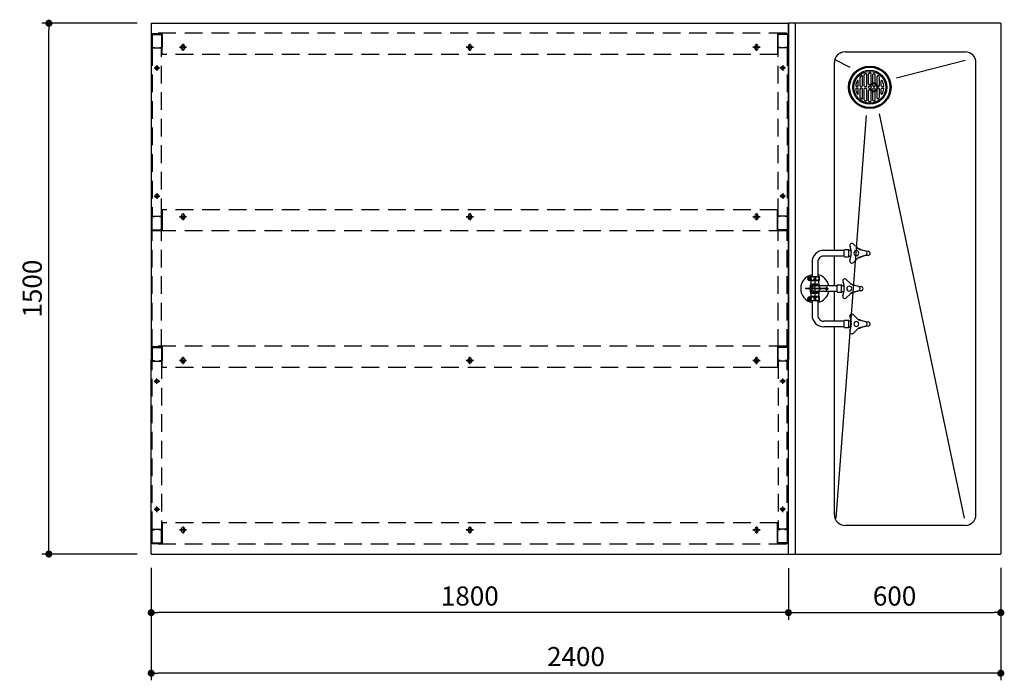
# Model space of a CAD drawing. Units: millimetres. Extents: x 466 to 7908, y 819 to 4725.
# Drawn here: x 639 to 3420, y 2858 to 4725 of the extents above; entities that cross this region are included whole.
import ezdxf

# ---------------------------------------------------------------- set-up
doc = ezdxf.new("R2010")
doc.units = ezdxf.units.MM
doc.header["$LTSCALE"] = 20
for name, pattern in [('AM_ISO08W050x2', [9, 6, -0.75, 1.5, -0.75]), ('CENTER', [2, 1.25, -0.25, 0.25, -0.25]), ('DASHED', [0.75, 0.5, -0.25]), ('DASHED2', [0.375, 0.25, -0.125]), ('HIDDEN', [9.525, 6.35, -3.175])]:
    doc.linetypes.add(name, pattern=pattern)
for name, color, linetype in [('1', 75, 'Continuous'), ('2', 151, 'Continuous'), ('6', 53, 'Continuous'), ('NAGASI', 140, 'Continuous'), ('tobira', 201, 'Continuous'), ('側面パネル', 151, 'Continuous'), ('水栓', 130, 'Continuous')]:
    doc.layers.add(name, color=color, linetype=linetype)
doc.layers.add('dimension', color=9, linetype='Continuous', lineweight=9)
doc.dimstyles.new('Standard$0', dxfattribs={"dimscale": 20, "dimtxt": 2.7, "dimasz": 1, "dimexe": 1, "dimexo": 2, "dimgap": 1, "dimtad": 1, "dimdec": 4, "dimdsep": 46, "dimtxsty": 'Standard', "dimblk": 'DOT', "dimcen": 0, "dimazin": 2, "dimtm": 1e-09, "dimtfac": 1, "dimtdec": 4, "dimtmove": 0, "dimatfit": 1, "dimldrblk": 'OPEN30', "dimfxl": 1, "dimtolj": 1, "dimarcsym": 0})

# ---------------------------------------------------------------- blocks, each defined once
blk = doc.blocks.new('_Dot')
at = {"color": 0, "linetype": 'ByBlock', "lineweight": -2}
blk.add_line((-0.5, 0), (-1, 0), dxfattribs=at)
at = {"color": 0, "linetype": 'ByBlock', "const_width": 0.5}
blk.add_lwpolyline([(-0.25, 0, 1), (0.25, 0, 1)], format="xyb", close=True, dxfattribs=at)
blk = doc.blocks.new('*D51')
at = {"layer": 'Defpoints', "color": 0, "ltscale": 8, "transparency": 16777216}
for p in [(721, 4714.5), (1010.1, 4714.5), (1010.1, 3214.5)]:
    blk.add_point(p, dxfattribs=at)
at = {"layer": 'dimension', "color": 0, "lineweight": -2, "ltscale": 8, "transparency": 16777216}
for p, q in [((970.1, 4714.5), (701, 4714.5)), ((721, 3234.5), (721, 4694.5)), ((970.1, 3214.5), (701, 3214.5))]:
    blk.add_line(p, q, dxfattribs=at)
at = {"layer": 'dimension', "color": 0, "lineweight": -2, "ltscale": 8, "transparency": 16777216, "xscale": 20, "yscale": 20, "zscale": 20}
for p, rotation in [((721, 4714.5), 90), ((721, 3214.5), 270)]:
    blk.add_blockref('_Dot', p, dxfattribs=dict(at, rotation=rotation))
at = {"layer": 'dimension', "color": 0, "ltscale": 8, "transparency": 16777216, "insert": (674, 3964.5), "char_height": 54, "attachment_point": 5, "rotation": 90}
blk.add_mtext('\\A1;1500', dxfattribs=at)
blk = doc.blocks.new('_Open30')
at = {"color": 0, "linetype": 'ByBlock', "lineweight": -2}
for p, q in [((-1, 0.27), (0, 0)), ((0, 0), (-1, -0.27)), ((0, 0), (-1, 0))]:
    blk.add_line(p, q, dxfattribs=at)
blk = doc.blocks.new('*D52')
at = {"layer": 'Defpoints', "color": 0, "ltscale": 8, "transparency": 16777216}
for p in [(1010.1, 3214.5), (2810.1, 3214.5), (1010.1, 3048.9)]:
    blk.add_point(p, dxfattribs=at)
at = {"layer": 'dimension', "color": 0, "lineweight": -2, "ltscale": 8, "transparency": 16777216}
for p, q in [((1010.1, 3174.5), (1010.1, 3028.9)), ((2810.1, 3174.5), (2810.1, 3028.9)), ((2790.1, 3048.9), (1030.1, 3048.9))]:
    blk.add_line(p, q, dxfattribs=at)
at = {"layer": 'dimension', "color": 0, "lineweight": -2, "ltscale": 8, "transparency": 16777216, "xscale": 20, "yscale": 20, "zscale": 20, "rotation": 180}
blk.add_blockref('_Dot', (1010.1, 3048.9), dxfattribs=at)
at = {"layer": 'dimension', "color": 0, "lineweight": -2, "ltscale": 8, "transparency": 16777216, "xscale": 20, "yscale": 20, "zscale": 20}
blk.add_blockref('_Dot', (2810.1, 3048.9), dxfattribs=at)
at = {"layer": 'dimension', "color": 0, "ltscale": 8, "transparency": 16777216, "insert": (1910.1, 3095.9), "char_height": 54, "attachment_point": 5}
blk.add_mtext('\\A1;1800', dxfattribs=at)
blk = doc.blocks.new('*D62')
at = {"layer": 'Defpoints', "color": 0, "ltscale": 8, "transparency": 16777216}
for p in [(2810.1, 3214.5), (3410.1, 3215.5), (3410.1, 3048.9)]:
    blk.add_point(p, dxfattribs=at)
at = {"layer": 'dimension', "color": 0, "lineweight": -2, "ltscale": 8, "transparency": 16777216}
for p, q in [((2810.1, 3174.5), (2810.1, 3028.9)), ((3410.1, 3175.5), (3410.1, 3028.9)), ((2830.1, 3048.9), (3390.1, 3048.9))]:
    blk.add_line(p, q, dxfattribs=at)
at = {"layer": 'dimension', "color": 0, "lineweight": -2, "ltscale": 8, "transparency": 16777216, "xscale": 20, "yscale": 20, "zscale": 20, "rotation": 180}
blk.add_blockref('_Dot', (2810.1, 3048.9), dxfattribs=at)
at = {"layer": 'dimension', "color": 0, "lineweight": -2, "ltscale": 8, "transparency": 16777216, "xscale": 20, "yscale": 20, "zscale": 20}
blk.add_blockref('_Dot', (3410.1, 3048.9), dxfattribs=at)
at = {"layer": 'dimension', "color": 0, "ltscale": 8, "transparency": 16777216, "insert": (3110.1, 3095.9), "char_height": 54, "attachment_point": 5}
blk.add_mtext('\\A1;600', dxfattribs=at)
blk = doc.blocks.new('*D63')
at = {"layer": 'Defpoints', "color": 0, "ltscale": 8, "transparency": 16777216}
for p in [(1010.1, 3215.5), (3410.1, 3215.5), (1010.1, 2877.7)]:
    blk.add_point(p, dxfattribs=at)
at = {"layer": 'dimension', "color": 0, "lineweight": -2, "ltscale": 8, "transparency": 16777216}
for p, q in [((1010.1, 3175.5), (1010.1, 2857.7)), ((3410.1, 3175.5), (3410.1, 2857.7)), ((3390.1, 2877.7), (1030.1, 2877.7))]:
    blk.add_line(p, q, dxfattribs=at)
at = {"layer": 'dimension', "color": 0, "lineweight": -2, "ltscale": 8, "transparency": 16777216, "xscale": 20, "yscale": 20, "zscale": 20, "rotation": 180}
blk.add_blockref('_Dot', (1010.1, 2877.7), dxfattribs=at)
at = {"layer": 'dimension', "color": 0, "lineweight": -2, "ltscale": 8, "transparency": 16777216, "xscale": 20, "yscale": 20, "zscale": 20}
blk.add_blockref('_Dot', (3410.1, 2877.7), dxfattribs=at)
at = {"layer": 'dimension', "color": 0, "ltscale": 8, "transparency": 16777216, "insert": (2210.1, 2924.7), "char_height": 54, "attachment_point": 5}
blk.add_mtext('\\A1;2400', dxfattribs=at)
blk = doc.blocks.new('A$C4B10110F')
at = {"layer": '水栓', "color": 1, "linetype": 'Continuous'}
for p, q in [((-34.7, 8), (-75, 8)), ((-34.7, -12.8), (-34.7, 12.7)), ((-33.8, 13.2), (-23.6, 13.2)), ((-33.7, 7.6), (-33.8, 6.6)), ((-33.8, 6.6), (-33.7, 5.6)), ((-33.4, 8.6), (-33.7, 7.6)), ((-33.7, 5.6), (-33.4, 4.7)), ((-33, 9.5), (-33.4, 8.6)), ((-33.4, 4.7), (-33, 3.8)), ((-32.3, 10.2), (-33, 9.5)), ((-33, 3.8), (-32.3, 3)), ((-31.6, 10.9), (-32.3, 10.2)), ((-32.3, 3), (-31.6, 2.4)), ((-30.7, 11.3), (-31.6, 10.9)), ((-31.6, 2.4), (-30.7, 1.9)), ((-30.1, 18.1), (-30.7, 17.1)), ((-30, 16.6), (-30.7, 17.1)), ((-29.7, 11.6), (-30.7, 11.3)), ((-30.7, 1.9), (-29.7, 1.6)), ((-29.4, 17.7), (-30.1, 18.1)), ((-29.6, 15), (-30, 14.3)), ((-29, 13.7), (-30, 14.3)), ((-28.7, 11.7), (-29.7, 11.6)), ((-29.7, 1.6), (-28.7, 1.5)), ((-28.5, 14.4), (-29, 13.7)), ((-27.7, 11.6), (-28.7, 11.7)), ((-28.7, 1.5), (-27.7, 1.6)), ((-27.3, 18.8), (-27.8, 18.1)), ((-26.7, 11.3), (-27.7, 11.6)), ((-27.7, 1.6), (-26.7, 1.9)), ((-26.3, 18.2), (-27.3, 18.8)), ((-26.2, 14.4), (-26.9, 14.8)), ((-26.3, 18.2), (-26.7, 17.5)), ((-25.9, 10.9), (-26.7, 11.3)), ((-26.7, 1.9), (-25.9, 2.4)), ((-25.6, 15.4), (-26.3, 15.9)), ((-25.6, 15.4), (-26.2, 14.4)), ((-25.1, 10.2), (-25.9, 10.9)), ((-25.9, 2.4), (-25.1, 3)), ((-24.4, 9.5), (-25.1, 10.2)), ((-25.1, 3), (-24.4, 3.8)), ((-24, 8.6), (-24.4, 9.5)), ((-24.4, 3.8), (-24, 4.7)), ((-23.7, 7.6), (-24, 8.6)), ((-24, 4.7), (-23.7, 5.6)), ((-23.6, 6.6), (-23.7, 7.6)), ((-23.7, 5.6), (-23.6, 6.6)), ((-22.7, -12.8), (-22.7, 12.7)), ((-21.1, 10.5), (-17.4, 10.5)), ((-13.3, -5.9), (-13.3, 5.9)), ((-11.7, 8.5), (-1.5, 14.4)), ((-8, -63), (-8, 2)), ((1.5, 14.4), (11.7, 8.5)), ((8, -63), (8, 2)), ((13.2, 5.9), (13.2, -5.9)), ((17.4, 10.5), (21.1, 10.5)), ((22.7, 12.7), (22.7, -12.8)), ((23.6, 13.2), (33.8, 13.2)), ((23.7, 7.6), (23.6, 6.6)), ((23.6, 6.6), (23.7, 5.6)), ((24, 8.6), (23.7, 7.6)), ((23.7, 5.6), (24, 4.7)), ((24.4, 9.5), (24, 8.6)), ((24, 4.7), (24.4, 3.8)), ((25.1, 10.2), (24.4, 9.5)), ((24.4, 3.8), (25.1, 3)), ((25.9, 10.9), (25.1, 10.2)), ((25.1, 3), (25.9, 2.4)), ((25.6, 15.4), (26.3, 15.9)), ((26.2, 14.4), (25.6, 15.4)), ((26.7, 11.3), (25.9, 10.9)), ((25.9, 2.4), (26.7, 1.9)), ((26.2, 14.4), (26.9, 14.8)), ((26.3, 18.2), (27.3, 18.8)), ((26.7, 17.5), (26.3, 18.2)), ((27.7, 11.6), (26.7, 11.3)), ((26.7, 1.9), (27.7, 1.6)), ((27.8, 18.1), (27.3, 18.8)), ((28.7, 11.7), (27.7, 11.6)), ((27.7, 1.6), (28.7, 1.5)), ((29, 13.6), (28.5, 14.4)), ((29.7, 11.6), (28.7, 11.7)), ((28.7, 1.5), (29.7, 1.6)), ((29, 13.6), (30, 14.2)), ((29.4, 17.7), (30.1, 18.1)), ((30, 14.2), (29.6, 15)), ((30.7, 11.3), (29.7, 11.6)), ((29.7, 1.6), (30.7, 1.9)), ((30, 16.6), (30.7, 17)), ((30.7, 17), (30.1, 18.1)), ((31.5, 10.9), (30.7, 11.3)), ((30.7, 1.9), (31.5, 2.4)), ((32.3, 10.2), (31.5, 10.9)), ((31.5, 2.4), (32.3, 3)), ((33, 9.5), (32.3, 10.2)), ((32.3, 3), (33, 3.8)), ((33.4, 8.6), (33, 9.5)), ((33, 3.8), (33.4, 4.7)), ((33.7, 7.6), (33.4, 8.6)), ((33.4, 4.7), (33.7, 5.6)), ((33.8, 6.6), (33.7, 7.6)), ((33.7, 5.6), (33.8, 6.6)), ((34.7, 12.7), (34.7, -12.8)), ((75, 8), (34.7, 8)), ((-108, -83), (-108, -25)), ((-92, -83), (-92, -25)), ((-34.7, -8), (-75, -8)), ((-33.7, -5.6), (-33.8, -6.6)), ((-33.8, -6.6), (-33.7, -7.6)), ((-33.8, -13.3), (-23.6, -13.3)), ((-33.4, -4.7), (-33.7, -5.6)), ((-33.7, -7.6), (-33.4, -8.6)), ((-33, -3.8), (-33.4, -4.7)), ((-33.4, -8.6), (-33, -9.5)), ((-32.3, -3), (-33, -3.8)), ((-33, -9.5), (-32.3, -10.2)), ((-31.6, -2.4), (-32.3, -3)), ((-32.3, -10.2), (-31.6, -10.9)), ((-30.7, -1.9), (-31.6, -2.4)), ((-31.6, -10.9), (-30.7, -11.3)), ((-29.7, -1.6), (-30.7, -1.9)), ((-30.7, -11.3), (-29.7, -11.6)), ((-28.7, -1.5), (-29.7, -1.6)), ((-29.7, -11.6), (-28.7, -11.7)), ((-27.7, -1.6), (-28.7, -1.5)), ((-28.7, -11.7), (-27.7, -11.6)), ((-26.7, -1.9), (-27.7, -1.6)), ((-27.7, -11.6), (-26.7, -11.3)), ((-25.9, -2.4), (-26.7, -1.9)), ((-26.7, -11.3), (-25.9, -10.9)), ((-25.1, -3), (-25.9, -2.4)), ((-25.9, -10.9), (-25.1, -10.2)), ((-24.4, -3.8), (-25.1, -3)), ((-25.1, -10.2), (-24.4, -9.5)), ((-24, -4.7), (-24.4, -3.8)), ((-24.4, -9.5), (-24, -8.6)), ((-23.7, -5.6), (-24, -4.7)), ((-24, -8.6), (-23.7, -7.6)), ((-23.6, -6.6), (-23.7, -5.6)), ((-23.7, -7.6), (-23.6, -6.6)), ((-17.2, -10.5), (-21.1, -10.5)), ((-8, -10.7), (-11.7, -8.5)), ((11.7, -8.5), (8, -10.7)), ((21.1, -10.5), (17.4, -10.5)), ((23.7, -5.6), (23.6, -6.6)), ((23.6, -6.6), (23.7, -7.6)), ((23.6, -13.3), (33.8, -13.3)), ((24, -4.7), (23.7, -5.6)), ((23.7, -7.6), (24, -8.6)), ((24.4, -3.8), (24, -4.7)), ((24, -8.6), (24.4, -9.5)), ((25.1, -3), (24.4, -3.8)), ((24.4, -9.5), (25.1, -10.2)), ((25.9, -2.4), (25.1, -3)), ((25.1, -10.2), (25.9, -10.9)), ((26.7, -1.9), (25.9, -2.4)), ((25.9, -10.9), (26.7, -11.3)), ((27.7, -1.6), (26.7, -1.9)), ((26.7, -11.3), (27.7, -11.6)), ((28.7, -1.5), (27.7, -1.6)), ((27.7, -11.6), (28.7, -11.7)), ((29.7, -1.6), (28.7, -1.5)), ((28.7, -11.7), (29.7, -11.6)), ((30.7, -1.9), (29.7, -1.6)), ((29.7, -11.6), (30.7, -11.3)), ((31.5, -2.4), (30.7, -1.9)), ((30.7, -11.3), (31.5, -10.9)), ((32.3, -3), (31.5, -2.4)), ((31.5, -10.9), (32.3, -10.2)), ((33, -3.8), (32.3, -3)), ((32.3, -10.2), (33, -9.5)), ((33.4, -4.7), (33, -3.8)), ((33, -9.5), (33.4, -8.6)), ((33.7, -5.6), (33.4, -4.7)), ((33.4, -8.6), (33.7, -7.6)), ((33.8, -6.6), (33.7, -5.6)), ((33.7, -7.6), (33.8, -6.6)), ((75, -8), (34.7, -8)), ((92, -83), (92, -25)), ((108, -83), (108, -25)), ((-109, -83), (-91, -83)), ((-20.2, -78.7), (-6.1, -82.2)), ((-10, -64), (-10, -74.5)), ((-9, -63), (9, -63)), ((-8.3, -75.5), (8.3, -75.5)), ((20.2, -78.7), (6.1, -82.2)), ((10, -74.5), (10, -64)), ((91, -83), (109, -83)), ((-126, -108.7), (-115.8, -119.1)), ((-120.2, -98.7), (-106.1, -102.2)), ((-110, -84), (-110, -94.5)), ((-108.3, -95.5), (-91.7, -95.5)), ((-79.8, -98.7), (-93.9, -102.2)), ((-90, -94.5), (-90, -84)), ((-74, -108.7), (-84.2, -119.1)), ((-26, -88.7), (-15.9, -99.1)), ((-5.8, -123.6), (-9.7, -109.7)), ((5.8, -123.6), (9.7, -109.7)), ((26, -88.7), (15.8, -99.1)), ((74, -108.7), (84.1, -119.1)), ((79.8, -98.7), (93.9, -102.2)), ((90, -84), (90, -94.5)), ((91.7, -95.5), (108.3, -95.5)), ((120.2, -98.7), (106.1, -102.2)), ((110, -94.5), (110, -84)), ((125.9, -108.7), (115.8, -119.1)), ((-105.8, -143.6), (-109.7, -129.7)), ((-94.2, -143.6), (-90.3, -129.7)), ((94.2, -143.6), (90.3, -129.7)), ((105.8, -143.6), (109.7, -129.7))]:
    blk.add_line(p, q, dxfattribs=at)
for centre, radius, start, end in [((0, 0), 40, 11.5373, 168.4627), ((-75, -25), 33, 90, 180.0005), ((-28.7, 3.3), 11.2, 117.3764, 122.5204), ((-28.1, 16.2), 4.75, 90, 219.163), ((-28.1, 16.2), 4.3, 90, 224.2409), ((-30.6, 15.6), 1.2, 330.0014, 60.0014), ((-28.8, 18.7), 1.2, 240.0014, 330.0014), ((-27.5, 13.8), 1.2, 60.0014, 150.0014), ((-28.1, 16.2), 4.75, 320.837, 90), ((-28.1, 16.2), 4.3, 315.7591, 90), ((-25.7, 16.9), 1.2, 150.0014, 240.0014), ((-28.7, 3.3), 11.2, 57.4796, 62.6233), ((-21.1, 12.5), 2, 215.0791, 270), ((-17.4, 20.5), 10, 270, 292.747), ((0, -21), 35, 93.918, 112.7468), ((0, 0), 14.5, 143.9652, 156.0348), ((0, 0), 12.7, 90, 231.1377), ((0, 0), 8.25, 90, 194.1411), ((0, 0), 14.5, 83.9652, 96.0348), ((0, 0), 12.7, 308.8623, 90), ((0, 0), 8.25, 345.8589, 90), ((0, -21), 35, 67.2531, 86.0813), ((0, 0), 14.5, 23.9652, 36.0348), ((17.4, 20.5), 10, 247.2533, 270), ((21.1, 12.5), 2, 270, 324.9209), ((28.7, 3.3), 11.2, 117.3764, 122.5204), ((28.1, 16.2), 4.75, 90, 219.1666), ((28.1, 16.2), 4.3, 90, 224.2363), ((25.7, 16.9), 1.2, 299.9986, 29.9986), ((27.5, 13.8), 1.2, 29.9994, 119.9999), ((28.8, 18.7), 1.2, 209.9994, 299.9999), ((28.1, 16.2), 4.75, 320.8334, 90), ((28.1, 16.2), 4.3, 315.7637, 90), ((30.6, 15.6), 1.2, 119.9999, 209.9986), ((28.7, 3.3), 11.2, 57.4796, 62.6234), ((75, -25), 33, 359.9995, 90), ((-75, -25), 17, 90, 180.0006), ((0, 0), 40, 191.5366, 258.463), ((-28.7, -3.3), 11.2, 237.4796, 242.6232), ((-28.7, -3.3), 11.2, 297.3771, 302.5204), ((-21.1, -12.5), 2, 90, 144.9209), ((-17.4, -20.5), 10, 67.253, 90), ((0, 21), 35, 247.2532, 256.787), ((0, 0), 14.5, 203.965, 216.0348), ((0, 0), 40, 281.537, 348.4634), ((0, 21), 35, 283.213, 292.7469), ((0, 0), 14.5, 323.9654, 336.0348), ((17.4, -20.5), 10, 90, 112.7467), ((21.1, -12.5), 2, 35.0791, 90), ((28.7, -3.3), 11.2, 237.4796, 242.6229), ((28.7, -3.3), 11.2, 297.377, 302.5204), ((75, -25), 17, 359.9994, 90), ((-109, -84), 1, 90, 180), ((-91, -84), 1, 0, 90), ((-21.7, -84.5), 6, 75.8053, 224.1943), ((-9, -64), 1, 90, 180), ((-8.5, -74.5), 1.5, 180, 223.8311), ((-11.8, -77.6), 3, 350.732, 43.7965), ((-33.5, -74.1), 25, 343.1771, 350.8937), ((0, -58), 25, 255.8055, 284.1947), ((11.7, -77.6), 3, 136.2035, 189.268), ((33.5, -74.1), 25, 189.1064, 196.8219), ((9, -64), 1, 0, 90), ((8.5, -74.5), 1.5, 316.1689, 0), ((21.7, -84.5), 6, 315.8057, 104.1947), ((91, -84), 1, 90, 180), ((109, -84), 1, 0, 90), ((-121.7, -104.5), 6, 75.8053, 224.1943), ((-108.5, -94.5), 1.5, 180, 223.8311), ((-111.8, -97.6), 3, 350.732, 43.7965), ((-133.5, -94.1), 25, 343.1771, 350.8937), ((-100, -117), 7, 0, 180), ((-100, -78), 25, 255.8055, 284.1947), ((-88.3, -97.6), 3, 136.2035, 189.268), ((-66.5, -94.1), 25, 189.1064, 196.8219), ((-91.5, -94.5), 1.5, 316.1689, 0), ((-78.3, -104.5), 6, 315.8057, 104.1947), ((-33.8, -116.5), 25, 15.8054, 44.1946), ((22, -97), 35, 190.8259, 200.5468), ((-85.7, -137.4), 80, 4.9108, 20.5469), ((0, -97), 7, 0, 180), ((0, -97), 7, 180, 0), ((85.7, -137.4), 80, 159.4531, 175.0892), ((33.8, -116.5), 25, 135.8054, 164.1946), ((-22, -97), 35, 339.4532, 349.1741), ((78.3, -104.5), 6, 75.8053, 224.1945), ((91.5, -94.5), 1.5, 180, 223.8311), ((88.2, -97.6), 3, 350.7321, 43.7965), ((66.5, -94.1), 25, 343.1771, 350.8937), ((100, -117), 7, 0, 180), ((100, -78), 25, 255.8055, 284.1946), ((111.7, -97.6), 3, 136.2035, 189.2679), ((133.5, -94.1), 25, 189.1064, 196.8219), ((108.5, -94.5), 1.5, 316.1689, 0), ((121.7, -104.5), 6, 315.8055, 104.1944), ((-133.8, -136.5), 25, 15.8054, 44.1946), ((-78, -117), 35, 190.8259, 200.5468), ((-185.7, -157.4), 80, 4.9108, 20.5469), ((-100, -117), 7, 180, 0), ((-14.3, -157.4), 80, 159.4531, 175.0891), ((-66.2, -136.5), 25, 135.8054, 164.1946), ((-122, -117), 35, 339.4532, 349.1741), ((0, -130), 6, 184.9106, 355.4648), ((0, -122), 6, 195.8054, 344.1946), ((66.2, -136.5), 25, 15.8054, 44.1946), ((122, -117), 35, 190.8259, 200.5468), ((14.3, -157.4), 80, 4.9108, 20.5469), ((100, -117), 7, 180, 0), ((185.7, -157.4), 80, 159.4531, 175.0891), ((133.8, -136.5), 25, 135.8054, 164.1946), ((78, -117), 35, 339.4532, 349.1741), ((-100, -150), 6, 184.9106, 355.4648), ((-100, -142), 6, 195.8054, 344.1946), ((100, -150), 6, 184.9106, 355.4648), ((100, -142), 6, 195.8053, 344.1947)]:
    blk.add_arc(centre, radius, start, end, dxfattribs=at)
blk = doc.blocks.new('A$C69410426')
at = {"layer": 'NAGASI', "ltscale": 10}
for p, q in [((0, 1), (0, 1499)), ((599, 1500), (1, 1500)), ((580, 1499), (580, 1)), ((600, 1499), (600, 1)), ((100, 1419), (440, 1419)), ((343.5, 256.5), (103.3, 1398.7)), ((380, 260.4), (465.6, 1399)), ((70, 1389), (70, 111)), ((470, 1389), (470, 858)), ((470, 842), (470, 758)), ((470, 742), (470, 658)), ((470, 642), (470, 111)), ((337.5, 199.1), (337.5, 185.5)), ((342.5, 209.2), (342.5, 185.5)), ((349.5, 211.6), (349.5, 188.3)), ((354.5, 216.5), (354.5, 192.1)), ((361.5, 217.5), (361.5, 192.7)), ((366.5, 219), (366.5, 190.5)), ((373.5, 219), (373.5, 190.5)), ((378.5, 217.5), (378.5, 185.5)), ((385.5, 216.5), (385.5, 185.5)), ((390.5, 211.6), (390.5, 185.5)), ((397.5, 209.2), (397.5, 185.5)), ((402.5, 199.1), (402.5, 185.5)), ((335.5, 183.5), (332.3, 183.5)), ((335.5, 178.5), (332.3, 178.5)), ((337.5, 176.5), (337.5, 162.9)), ((342.5, 176.5), (342.5, 152.8)), ((344.5, 183.5), (347.3, 183.5)), ((344.5, 178.5), (347.3, 178.5)), ((349.5, 173.7), (349.5, 150.4)), ((354.5, 189.9), (354.5, 185.5)), ((354.5, 176.5), (354.5, 172.1)), ((354.5, 169.9), (354.5, 145.5)), ((356.5, 183.5), (359.5, 183.5)), ((356.5, 178.5), (359.5, 178.5)), ((358, 171), (358, 169)), ((361.5, 190.7), (361.5, 185.5)), ((361.5, 176.5), (361.5, 171.3)), ((361.5, 169.3), (361.5, 144.5)), ((366.5, 171.5), (366.5, 143)), ((371.5, 188.5), (368.5, 188.5)), ((371.5, 173.5), (368.5, 173.5)), ((373.5, 171.5), (373.5, 143)), ((378.5, 176.5), (378.5, 144.5)), ((383.5, 183.5), (380.5, 183.5)), ((383.5, 178.5), (380.5, 178.5)), ((385.5, 176.5), (385.5, 145.5)), ((390.5, 176.5), (390.5, 150.4)), ((395.5, 183.5), (392.5, 183.5)), ((395.5, 178.5), (392.5, 178.5)), ((397.5, 176.5), (397.5, 152.8)), ((402.5, 176.5), (402.5, 162.9)), ((404.5, 183.5), (407.7, 183.5)), ((404.5, 178.5), (407.7, 178.5)), ((294.7, 154), (100.3, 104.3)), ((468.5, 102.5), (426.6, 124.4)), ((440, 81), (100, 81)), ((1, 0), (599, 0))]:
    blk.add_line(p, q, dxfattribs=at)
at = {"layer": 'NAGASI', "color": 1, "linetype": 'CENTER', "ltscale": 10}
for p, q in [((541, 772.6), (541, 783.4)), ((492.5, 744.6), (492.5, 755.4)), ((525, 722.3), (525, 777.8)), ((525, 725.7), (525, 774.3)), ((546.4, 778), (535.6, 778)), ((497.9, 750), (487.1, 750)), ((492.5, 750), (552.7, 750)), ((549.3, 750), (500.7, 750)), ((541, 716.6), (541, 727.4)), ((546.4, 722), (535.6, 722))]:
    blk.add_line(p, q, dxfattribs=at)
at = {"layer": 'NAGASI', "ltscale": 10}
for centre, radius in [((541, 778), 3), ((492.5, 750), 3), ((525, 750), 12.5), ((541, 722), 3), ((370, 181), 60), ((370, 181), 57), ((370, 181), 48), ((370, 181), 45), ((370, 181), 45), ((370, 181), 4)]:
    blk.add_circle(centre, radius, dxfattribs=at)
at = {"layer": 'NAGASI', "color": 1, "linetype": 'DASHED2', "ltscale": 10}
blk.add_circle((525, 750), 13.5, dxfattribs=at)
at = {"layer": 'NAGASI', "ltscale": 10}
for centre, radius, start, end in [((1, 1499), 1, 90, 180), ((581, 1499), 1, 90, 180), ((599, 1499), 1, 0, 90), ((100, 1389), 30, 90, 180), ((440, 1389), 30, 0, 90), ((370, 181), 40, 152.0207, 173.199), ((336, 199.1), 1.5, 0, 152.0207), ((344.5, 209.2), 2, 132.1484, 180), ((370, 181), 40, 126.3065, 132.1484), ((347.5, 211.6), 2, 0, 126.3065), ((356.5, 216.5), 2, 110.8096, 180), ((370, 181), 40, 106.0404, 110.8096), ((359.5, 217.5), 2, 0, 106.0404), ((368.5, 219), 2, 92.2623, 180), ((370, 181), 40, 87.7377, 92.2623), ((371.5, 219), 2, 0, 87.7377), ((380.5, 217.5), 2, 73.9596, 180), ((370, 181), 40, 69.1904, 73.9596), ((383.5, 216.5), 2, 0, 69.1904), ((392.5, 211.6), 2, 53.6935, 180), ((370, 181), 40, 47.8516, 53.6935), ((395.5, 209.2), 2, 0, 47.8516), ((404, 199.1), 1.5, 27.9793, 180), ((370, 181), 40, 6.801, 27.9793), ((332.3, 185.5), 2, 173.199, 270), ((332.3, 176.5), 2, 90, 186.801), ((370, 181), 40, 186.801, 207.9793), ((335.5, 185.5), 2, 270, 0), ((335.5, 176.5), 2, 0, 90), ((344.5, 185.5), 2, 180, 270), ((344.5, 176.5), 2, 90, 180), ((359, 181), 12, 19.407, 340.593), ((359, 181), 10, 21.28, 338.72), ((356.5, 185.5), 2, 180, 270), ((356.5, 176.5), 2, 90, 180), ((359.5, 185.5), 2, 270, 0), ((359.5, 176.5), 2, 0, 90), ((368.5, 190.5), 2, 180, 183.9055), ((368.5, 171.5), 2, 176.0945, 180), ((368.5, 190.5), 2, 266.0945, 270), ((368.5, 171.5), 2, 90, 93.9055), ((371.5, 190.5), 2, 270, 0), ((371.5, 171.5), 2, 0, 90), ((380.5, 185.5), 2, 180, 270), ((380.5, 176.5), 2, 90, 180), ((383.5, 185.5), 2, 270, 0), ((383.5, 176.5), 2, 0, 90), ((392.5, 185.5), 2, 180, 270), ((392.5, 176.5), 2, 90, 180), ((395.5, 185.5), 2, 270, 0), ((395.5, 176.5), 2, 0, 90), ((404.5, 185.5), 2, 180, 270), ((404.5, 176.5), 2, 90, 180), ((370, 181), 40, 332.0207, 353.199), ((407.7, 185.5), 2, 270, 6.801), ((407.7, 176.5), 2, 353.199, 90), ((336, 162.9), 1.5, 207.9793, 0), ((344.5, 152.8), 2, 180, 227.8516), ((370, 181), 40, 227.8516, 233.6935), ((347.5, 150.4), 2, 233.6935, 0), ((356.5, 145.5), 2, 180, 249.1904), ((370, 181), 40, 249.1904, 253.9596), ((359.5, 144.5), 2, 253.9596, 0), ((368.5, 143), 2, 180, 267.7377), ((370, 181), 40, 267.7377, 272.2623), ((371.5, 143), 2, 272.2623, 0), ((380.5, 144.5), 2, 180, 286.0404), ((370, 181), 40, 286.0404, 290.8096), ((383.5, 145.5), 2, 290.8096, 0), ((392.5, 150.4), 2, 180, 306.3065), ((370, 181), 40, 306.3065, 312.1484), ((395.5, 152.8), 2, 312.1484, 0), ((404, 162.9), 1.5, 180, 332.0207), ((100, 111), 30, 180, 270), ((440, 111), 30, 270, 0), ((1, 1), 1, 180, 270), ((581, 1), 1, 180, 270), ((599, 1), 1, 270, 0)]:
    blk.add_arc(centre, radius, start, end, dxfattribs=at)
at = {"rotation": 270}
blk.add_blockref('A$C4B10110F', (525, 750), dxfattribs=at)

msp = doc.modelspace()

# ---------------------------------------------------------------- linework, layer by layer
at = {"layer": '1', "linetype": 'Continuous'}
for p, q in [((1011.08859, 4682.90993), (1011.08859, 4646.10993)), ((1012.68859, 4684.50993), (1039.48859, 4684.50993)), ((1012.68859, 4682.90993), (1039.48859, 4682.90993)), ((1012.68859, 4682.90993), (1012.68859, 4646.10993)), ((1039.48859, 4682.90993), (1039.48859, 4646.10993)), ((1041.08859, 4682.90993), (1041.08859, 4646.10993)), ((2779.08859, 4682.90993), (2779.08859, 4646.10993)), ((2807.48859, 4684.50993), (2780.68859, 4684.50993)), ((2807.48859, 4682.90993), (2780.68859, 4682.90993)), ((2780.68859, 4682.90993), (2780.68859, 4646.10993)), ((2807.48859, 4682.90993), (2807.48859, 4646.10993)), ((2809.08859, 4682.90993), (2809.08859, 4646.10993)), ((1012.68859, 4646.10993), (1019.08859, 4646.10993)), ((1019.08859, 4646.10993), (1019.08859, 4644.50993)), ((1033.08859, 4646.10993), (1039.48859, 4646.10993)), ((1033.08859, 4646.10993), (1033.08859, 4644.50993)), ((2787.08859, 4646.10993), (2780.68859, 4646.10993)), ((2787.08859, 4646.10993), (2787.08859, 4644.50993)), ((2807.48859, 4646.10993), (2801.08859, 4646.10993)), ((2801.08859, 4646.10993), (2801.08859, 4644.50993)), ((1012.48859, 4644.50993), (1019.08859, 4644.50993)), ((1012.48859, 4644.50993), (1039.68859, 4644.50993)), ((1033.08859, 4644.50993), (1039.68859, 4644.50993)), ((2787.08859, 4644.50993), (2780.48859, 4644.50993)), ((2807.68859, 4644.50993), (2780.48859, 4644.50993)), ((2807.68859, 4644.50993), (2801.08859, 4644.50993)), ((1011.08859, 4131.10993), (1011.08859, 4167.90993)), ((1012.48859, 4169.50993), (1019.08859, 4169.50993)), ((1012.48859, 4169.50993), (1039.68859, 4169.50993)), ((1012.68859, 4131.10993), (1012.68859, 4167.90993)), ((1012.68859, 4167.90993), (1019.08859, 4167.90993)), ((1019.08859, 4167.90993), (1019.08859, 4169.50993)), ((1033.08859, 4169.50993), (1039.68859, 4169.50993)), ((1033.08859, 4167.90993), (1033.08859, 4169.50993)), ((1033.08859, 4167.90993), (1039.48859, 4167.90993)), ((1039.48859, 4131.10993), (1039.48859, 4167.90993)), ((1041.08859, 4131.10993), (1041.08859, 4167.90993)), ((2779.08859, 4131.10993), (2779.08859, 4167.90993)), ((2787.08859, 4169.50993), (2780.48859, 4169.50993)), ((2807.68859, 4169.50993), (2780.48859, 4169.50993)), ((2787.08859, 4167.90993), (2780.68859, 4167.90993)), ((2780.68859, 4131.10993), (2780.68859, 4167.90993)), ((2787.08859, 4167.90993), (2787.08859, 4169.50993)), ((2807.68859, 4169.50993), (2801.08859, 4169.50993)), ((2801.08859, 4167.90993), (2801.08859, 4169.50993)), ((2807.48859, 4167.90993), (2801.08859, 4167.90993)), ((2807.48859, 4131.10993), (2807.48859, 4167.90993)), ((2809.08859, 4131.10993), (2809.08859, 4167.90993)), ((1012.68859, 4131.10993), (1039.48859, 4131.10993)), ((1012.68859, 4129.50993), (1039.48859, 4129.50993)), ((2807.48859, 4131.10993), (2780.68859, 4131.10993)), ((2807.48859, 4129.50993), (2780.68859, 4129.50993)), ((1011.08859, 3797.90993), (1011.08859, 3761.10993)), ((1012.68859, 3799.50993), (1039.48859, 3799.50993)), ((1012.68859, 3797.90993), (1039.48859, 3797.90993)), ((1012.68859, 3797.90993), (1012.68859, 3761.10993)), ((1039.48859, 3797.90993), (1039.48859, 3761.10993)), ((1041.08859, 3797.90993), (1041.08859, 3761.10993)), ((2779.08859, 3797.90993), (2779.08859, 3761.10993)), ((2807.48859, 3799.50993), (2780.68859, 3799.50993)), ((2807.48859, 3797.90993), (2780.68859, 3797.90993)), ((2780.68859, 3797.90993), (2780.68859, 3761.10993)), ((2807.48859, 3797.90993), (2807.48859, 3761.10993)), ((2809.08859, 3797.90993), (2809.08859, 3761.10993)), ((1012.48859, 3759.50993), (1019.08859, 3759.50993)), ((1012.48859, 3759.50993), (1039.68859, 3759.50993)), ((1012.68859, 3761.10993), (1019.08859, 3761.10993)), ((1019.08859, 3761.10993), (1019.08859, 3759.50993)), ((1033.08859, 3761.10993), (1039.48859, 3761.10993)), ((1033.08859, 3761.10993), (1033.08859, 3759.50993)), ((1033.08859, 3759.50993), (1039.68859, 3759.50993)), ((2787.08859, 3759.50993), (2780.48859, 3759.50993)), ((2807.68859, 3759.50993), (2780.48859, 3759.50993)), ((2787.08859, 3761.10993), (2780.68859, 3761.10993)), ((2787.08859, 3761.10993), (2787.08859, 3759.50993)), ((2807.48859, 3761.10993), (2801.08859, 3761.10993)), ((2801.08859, 3761.10993), (2801.08859, 3759.50993)), ((2807.68859, 3759.50993), (2801.08859, 3759.50993)), ((1011.08859, 3246.10993), (1011.08859, 3282.90993)), ((1012.48859, 3284.50993), (1019.08859, 3284.50993)), ((1012.48859, 3284.50993), (1039.68859, 3284.50993)), ((1012.68859, 3246.10993), (1012.68859, 3282.90993)), ((1012.68859, 3282.90993), (1019.08859, 3282.90993)), ((1019.08859, 3282.90993), (1019.08859, 3284.50993)), ((1033.08859, 3284.50993), (1039.68859, 3284.50993)), ((1033.08859, 3282.90993), (1033.08859, 3284.50993)), ((1033.08859, 3282.90993), (1039.48859, 3282.90993)), ((1039.48859, 3246.10993), (1039.48859, 3282.90993)), ((1041.08859, 3246.10993), (1041.08859, 3282.90993)), ((2779.08859, 3246.10993), (2779.08859, 3282.90993)), ((2787.08859, 3284.50993), (2780.48859, 3284.50993)), ((2807.68859, 3284.50993), (2780.48859, 3284.50993)), ((2787.08859, 3282.90993), (2780.68859, 3282.90993)), ((2780.68859, 3246.10993), (2780.68859, 3282.90993)), ((2787.08859, 3282.90993), (2787.08859, 3284.50993)), ((2807.68859, 3284.50993), (2801.08859, 3284.50993)), ((2801.08859, 3282.90993), (2801.08859, 3284.50993)), ((2807.48859, 3282.90993), (2801.08859, 3282.90993)), ((2807.48859, 3246.10993), (2807.48859, 3282.90993)), ((2809.08859, 3246.10993), (2809.08859, 3282.90993)), ((1012.68859, 3246.10993), (1039.48859, 3246.10993)), ((1012.68859, 3244.50993), (1039.48859, 3244.50993)), ((2807.48859, 3246.10993), (2780.68859, 3246.10993)), ((2807.48859, 3244.50993), (2780.68859, 3244.50993))]:
    msp.add_line(p, q, dxfattribs=at)
at = {"layer": '1', "color": 1, "linetype": 'DASHED', "ltscale": 5}
for p, q in [((1013.08859, 4644.50993), (1013.08859, 4169.50993)), ((1039.08859, 4169.50993), (1039.08859, 4644.50993)), ((2781.08859, 4169.50993), (2781.08859, 4644.50993)), ((2807.08859, 4644.50993), (2807.08859, 4169.50993)), ((1013.08859, 3284.50993), (1013.08859, 3759.50993)), ((1039.08859, 3759.50993), (1039.08859, 3284.50993)), ((2781.08859, 3759.50993), (2781.08859, 3284.50993)), ((2807.08859, 3284.50993), (2807.08859, 3759.50993))]:
    msp.add_line(p, q, dxfattribs=at)
at = {"layer": '1', "linetype": 'AM_ISO08W050x2'}
for p, q in [((1026.08859, 4596.00993), (1026.08859, 4580.00993)), ((2794.08859, 4596.00993), (2794.08859, 4580.00993)), ((1018.08859, 4588.00993), (1034.08859, 4588.00993)), ((2802.08859, 4588.00993), (2786.08859, 4588.00993)), ((1026.18859, 4234.00993), (1026.18859, 4218.00993)), ((2793.98859, 4234.00993), (2793.98859, 4218.00993)), ((1018.18859, 4226.00993), (1034.18859, 4226.00993)), ((2801.98859, 4226.00993), (2785.98859, 4226.00993)), ((1018.18859, 3703.00993), (1034.18859, 3703.00993)), ((1026.18859, 3695.00993), (1026.18859, 3711.00993)), ((2801.98859, 3703.00993), (2785.98859, 3703.00993)), ((2793.98859, 3695.00993), (2793.98859, 3711.00993)), ((1018.08859, 3341.00993), (1034.08859, 3341.00993)), ((1026.08859, 3333.00993), (1026.08859, 3349.00993)), ((2802.08859, 3341.00993), (2786.08859, 3341.00993)), ((2794.08859, 3333.00993), (2794.08859, 3349.00993))]:
    msp.add_line(p, q, dxfattribs=at)
at = {"layer": '1'}
for centre in [(1026.08859, 4588.00993), (2794.08859, 4588.00993), (1026.18859, 4226.00993), (2793.98859, 4226.00993), (1026.18859, 3703.00993), (2793.98859, 3703.00993), (1026.08859, 3341.00993), (2794.08859, 3341.00993)]:
    msp.add_circle(centre, 5, dxfattribs=at)
at = {"layer": '1', "linetype": 'Continuous'}
for centre, start, end in [((1012.68859, 4682.90993), 90, 180), ((1039.48859, 4682.90993), 0, 90), ((2780.68859, 4682.90993), 90, 180), ((2807.48859, 4682.90993), 0, 90), ((1012.68859, 4646.10993), 180, 270), ((1039.48859, 4646.10993), 270, 0), ((2780.68859, 4646.10993), 180, 270), ((2807.48859, 4646.10993), 270, 0), ((1012.68859, 4167.90993), 90, 180), ((1039.48859, 4167.90993), 0, 90), ((2780.68859, 4167.90993), 90, 180), ((2807.48859, 4167.90993), 0, 90), ((1012.68859, 4131.10993), 180, 270), ((1039.48859, 4131.10993), 270, 0), ((2780.68859, 4131.10993), 180, 270), ((2807.48859, 4131.10993), 270, 0), ((1012.68859, 3797.90993), 90, 180), ((1039.48859, 3797.90993), 0, 90), ((2780.68859, 3797.90993), 90, 180), ((2807.48859, 3797.90993), 0, 90), ((1012.68859, 3761.10993), 180, 270), ((1039.48859, 3761.10993), 270, 0), ((2780.68859, 3761.10993), 180, 270), ((2807.48859, 3761.10993), 270, 0), ((1012.68859, 3282.90993), 90, 180), ((1039.48859, 3282.90993), 0, 90), ((2780.68859, 3282.90993), 90, 180), ((2807.48859, 3282.90993), 0, 90), ((1012.68859, 3246.10993), 180, 270), ((1039.48859, 3246.10993), 270, 0), ((2780.68859, 3246.10993), 180, 270), ((2807.48859, 3246.10993), 270, 0)]:
    msp.add_arc(centre, 1.6, start, end, dxfattribs=at)
at = {"layer": '2', "color": 1, "linetype": 'DASHED', "ltscale": 5}
for p, q in [((2805.08859, 4686.50993), (1015.08859, 4686.50993)), ((2779.08859, 4626.50993), (1041.08859, 4626.50993)), ((2779.08859, 4187.50993), (1041.08859, 4187.50993)), ((2805.08859, 4127.50993), (1015.08859, 4127.50993)), ((2805.08859, 3801.50993), (1015.08859, 3801.50993)), ((2779.08859, 3741.50993), (1041.08859, 3741.50993)), ((2779.08859, 3302.50993), (1041.08859, 3302.50993)), ((2805.08859, 3242.50993), (1015.08859, 3242.50993))]:
    msp.add_line(p, q, dxfattribs=at)
at = {"layer": '2'}
for p, q in [((1015.08859, 4686.50993), (1015.08859, 4684.50993)), ((1041.08859, 4684.50993), (1015.08859, 4684.50993)), ((1041.08859, 4626.50993), (1041.08859, 4686.50993)), ((2779.08859, 4686.50993), (2779.08859, 4626.50993)), ((2779.08859, 4684.50993), (2805.08859, 4684.50993)), ((2805.08859, 4686.50993), (2805.08859, 4684.50993)), ((1090.08859, 4646.50993), (1110.08859, 4646.50993)), ((1095.08859, 4644.00993), (1095.08859, 4649.00993)), ((1100.08859, 4636.50993), (1100.08859, 4656.50993)), ((1105.08859, 4649.00993), (1105.08859, 4644.00993)), ((1900.08859, 4646.50993), (1920.08859, 4646.50993)), ((1905.08859, 4644.00993), (1905.08859, 4649.00993)), ((1910.08859, 4636.50993), (1910.08859, 4656.50993)), ((1915.08859, 4649.00993), (1915.08859, 4644.00993)), ((2710.08859, 4646.50993), (2730.08859, 4646.50993)), ((2715.08859, 4644.00993), (2715.08859, 4649.00993)), ((2720.08859, 4636.50993), (2720.08859, 4656.50993)), ((2725.08859, 4649.00993), (2725.08859, 4644.00993)), ((1041.08859, 4187.50993), (1041.08859, 4127.50993)), ((1100.08859, 4177.50993), (1100.08859, 4157.50993)), ((1910.08859, 4177.50993), (1910.08859, 4157.50993)), ((2720.08859, 4177.50993), (2720.08859, 4157.50993)), ((2779.08859, 4127.50993), (2779.08859, 4187.50993)), ((1090.08859, 4167.50993), (1110.08859, 4167.50993)), ((1095.08859, 4170.00993), (1095.08859, 4165.00993)), ((1105.08859, 4165.00993), (1105.08859, 4170.00993)), ((1900.08859, 4167.50993), (1920.08859, 4167.50993)), ((1905.08859, 4170.00993), (1905.08859, 4165.00993)), ((1915.08859, 4165.00993), (1915.08859, 4170.00993)), ((2710.08859, 4167.50993), (2730.08859, 4167.50993)), ((2715.08859, 4170.00993), (2715.08859, 4165.00993)), ((2725.08859, 4165.00993), (2725.08859, 4170.00993)), ((1041.08859, 4129.50993), (1015.08859, 4129.50993)), ((1015.08859, 4127.50993), (1015.08859, 4129.50993)), ((2779.08859, 4129.50993), (2805.08859, 4129.50993)), ((2805.08859, 4127.50993), (2805.08859, 4129.50993)), ((1015.08859, 3801.50993), (1015.08859, 3799.50993)), ((1041.08859, 3799.50993), (1015.08859, 3799.50993)), ((1041.08859, 3741.50993), (1041.08859, 3801.50993)), ((2779.08859, 3801.50993), (2779.08859, 3741.50993)), ((2779.08859, 3799.50993), (2805.08859, 3799.50993)), ((2805.08859, 3801.50993), (2805.08859, 3799.50993)), ((1090.08859, 3761.50993), (1110.08859, 3761.50993)), ((1095.08859, 3759.00993), (1095.08859, 3764.00993)), ((1100.08859, 3751.50993), (1100.08859, 3771.50993)), ((1105.08859, 3764.00993), (1105.08859, 3759.00993)), ((1900.08859, 3761.50993), (1920.08859, 3761.50993)), ((1905.08859, 3759.00993), (1905.08859, 3764.00993)), ((1910.08859, 3751.50993), (1910.08859, 3771.50993)), ((1915.08859, 3764.00993), (1915.08859, 3759.00993)), ((2710.08859, 3761.50993), (2730.08859, 3761.50993)), ((2715.08859, 3759.00993), (2715.08859, 3764.00993)), ((2720.08859, 3751.50993), (2720.08859, 3771.50993)), ((2725.08859, 3764.00993), (2725.08859, 3759.00993)), ((1041.08859, 3302.50993), (1041.08859, 3242.50993)), ((1090.08859, 3282.50993), (1110.08859, 3282.50993)), ((1095.08859, 3285.00993), (1095.08859, 3280.00993)), ((1100.08859, 3292.50993), (1100.08859, 3272.50993)), ((1105.08859, 3280.00993), (1105.08859, 3285.00993)), ((1900.08859, 3282.50993), (1920.08859, 3282.50993)), ((1905.08859, 3285.00993), (1905.08859, 3280.00993)), ((1910.08859, 3292.50993), (1910.08859, 3272.50993)), ((1915.08859, 3280.00993), (1915.08859, 3285.00993)), ((2710.08859, 3282.50993), (2730.08859, 3282.50993)), ((2715.08859, 3285.00993), (2715.08859, 3280.00993)), ((2720.08859, 3292.50993), (2720.08859, 3272.50993)), ((2725.08859, 3280.00993), (2725.08859, 3285.00993)), ((2779.08859, 3242.50993), (2779.08859, 3302.50993)), ((1041.08859, 3244.50993), (1015.08859, 3244.50993)), ((1015.08859, 3242.50993), (1015.08859, 3244.50993)), ((2779.08859, 3244.50993), (2805.08859, 3244.50993)), ((2805.08859, 3242.50993), (2805.08859, 3244.50993))]:
    msp.add_line(p, q, dxfattribs=at)
at = {"layer": '2', "linetype": 'CENTER'}
for p, q in [((1110.08859, 4646.50993), (1090.08859, 4646.50993)), ((1100.08859, 4636.50993), (1100.08859, 4656.50993)), ((1920.08859, 4646.50993), (1900.08859, 4646.50993)), ((1910.08859, 4636.50993), (1910.08859, 4656.50993)), ((2730.08859, 4646.50993), (2710.08859, 4646.50993)), ((2720.08859, 4636.50993), (2720.08859, 4656.50993)), ((1100.08859, 4177.50993), (1100.08859, 4157.50993)), ((1910.08859, 4177.50993), (1910.08859, 4157.50993)), ((2720.08859, 4177.50993), (2720.08859, 4157.50993)), ((1110.08859, 4167.50993), (1090.08859, 4167.50993)), ((1920.08859, 4167.50993), (1900.08859, 4167.50993)), ((2730.08859, 4167.50993), (2710.08859, 4167.50993)), ((1110.08859, 3761.50993), (1090.08859, 3761.50993)), ((1100.08859, 3751.50993), (1100.08859, 3771.50993)), ((1920.08859, 3761.50993), (1900.08859, 3761.50993)), ((1910.08859, 3751.50993), (1910.08859, 3771.50993)), ((2730.08859, 3761.50993), (2710.08859, 3761.50993)), ((2720.08859, 3751.50993), (2720.08859, 3771.50993)), ((1110.08859, 3282.50993), (1090.08859, 3282.50993)), ((1100.08859, 3292.50993), (1100.08859, 3272.50993)), ((1920.08859, 3282.50993), (1900.08859, 3282.50993)), ((1910.08859, 3292.50993), (1910.08859, 3272.50993)), ((2730.08859, 3282.50993), (2710.08859, 3282.50993)), ((2720.08859, 3292.50993), (2720.08859, 3272.50993))]:
    msp.add_line(p, q, dxfattribs=at)
at = {"layer": '2'}
for centre, start, end in [((1100.08859, 4649.00993), 0, 180), ((1910.08859, 4649.00993), 0, 180), ((2720.08859, 4649.00993), 0, 180), ((1100.08859, 4644.00993), 180, 0), ((1910.08859, 4644.00993), 180, 0), ((2720.08859, 4644.00993), 180, 0), ((1100.08859, 4170.00993), 0, 180), ((1910.08859, 4170.00993), 0, 180), ((2720.08859, 4170.00993), 0, 180), ((1100.08859, 4165.00993), 180, 0), ((1910.08859, 4165.00993), 180, 0), ((2720.08859, 4165.00993), 180, 0), ((1100.08859, 3764.00993), 0, 180), ((1100.08859, 3759.00993), 180, 0), ((1910.08859, 3764.00993), 0, 180), ((1910.08859, 3759.00993), 180, 0), ((2720.08859, 3764.00993), 0, 180), ((2720.08859, 3759.00993), 180, 0), ((1100.08859, 3285.00993), 0, 180), ((1910.08859, 3285.00993), 0, 180), ((2720.08859, 3285.00993), 0, 180), ((1100.08859, 3280.00993), 180, 0), ((1910.08859, 3280.00993), 180, 0), ((2720.08859, 3280.00993), 180, 0)]:
    msp.add_arc(centre, 5, start, end, dxfattribs=at)
at = {"layer": '6', "ltscale": 8}
for p, q in [((1010.08859, 4714.50993), (2810.08859, 4714.50993)), ((1010.08859, 4714.50993), (2810.08859, 4714.50993)), ((1010.08859, 4714.50993), (1010.08859, 3764.50993)), ((2810.08859, 4714.50993), (2810.08859, 3764.50993)), ((1010.08859, 3214.50993), (1010.08859, 3764.50993)), ((2810.08859, 3214.50993), (2810.08859, 3764.50993)), ((1010.08859, 3214.50993), (2810.08859, 3214.50993))]:
    msp.add_line(p, q, dxfattribs=at)
at = {"layer": '側面パネル'}
for p, q in [((1013.08859, 4129.50993), (1039.08859, 4129.50993)), ((2807.08859, 4129.50993), (2781.08859, 4129.50993)), ((1013.08859, 3799.50997), (1039.08859, 3799.50997)), ((2807.08859, 3799.50997), (2781.08859, 3799.50997))]:
    msp.add_line(p, q, dxfattribs=at)
at = {"layer": '側面パネル', "color": 1, "linetype": 'DASHED', "ltscale": 5}
for p, q in [((1013.08859, 3799.50997), (1013.08859, 4129.50993)), ((1039.08859, 3799.50997), (1039.08859, 4129.50993)), ((2781.08859, 3799.50997), (2781.08859, 4129.50993)), ((2807.08859, 3799.50997), (2807.08859, 4129.50993))]:
    msp.add_line(p, q, dxfattribs=at)
at = {"layer": '側面パネル', "color": 2, "linetype": 'HIDDEN', "ltscale": 0.5}
for p, q in [((1014.28859, 4128.30993), (1035.08859, 4128.30993)), ((2805.88859, 4128.30993), (2785.08859, 4128.30993)), ((1014.28859, 3800.70997), (1035.08859, 3800.70997))]:
    msp.add_line(p, q, dxfattribs=at)
for centre, start, end in [((1014.28859, 4128.30993), 90, 180), ((2805.88859, 4128.30993), 0, 90), ((1014.28859, 3800.70997), 180, 270), ((2805.88859, 3800.70997), 270, 0)]:
    msp.add_arc(centre, 1.2, start, end, dxfattribs=at)

# ---------------------------------------------------------------- block references
at = {"layer": 'tobira', "ltscale": 8, "rotation": 180}
msp.add_blockref('A$C69410426', (3410.08858, 4714.50995), dxfattribs=at)

# ---------------------------------------------------------------- dimensions: what is measured, and where the dimension line sits
at = {"layer": 'dimension', "ltscale": 8}
for base, p1, p2, angle, picture, middle in [((720.97405, 4714.50993), (1010.08859, 3214.50993), (1010.08859, 4714.50993), 90, '*D51', (673.97405, 3964.50993)), ((1010.08859, 2877.66286), (3410.08859, 3215.50995), (1010.08859, 3215.50995), 180, '*D63', (2210.08859, 2924.66286)), ((1010.08859, 3048.92253), (2810.08859, 3214.50993), (1010.08859, 3214.50993), 0, '*D52', (1910.08859, 3095.92253)), ((3410.08859, 3048.92253), (2810.08859, 3214.50993), (3410.08859, 3215.50995), 0, '*D62', (3110.08859, 3095.92253))]:
    dim = msp.add_linear_dim(base=base, p1=p1, p2=p2, angle=angle, dimstyle='Standard$0', dxfattribs=at)
    dim.commit()
    dim.dimension.update_dxf_attribs({"geometry": picture, "text_midpoint": middle})

doc.saveas('drawing.dxf')
